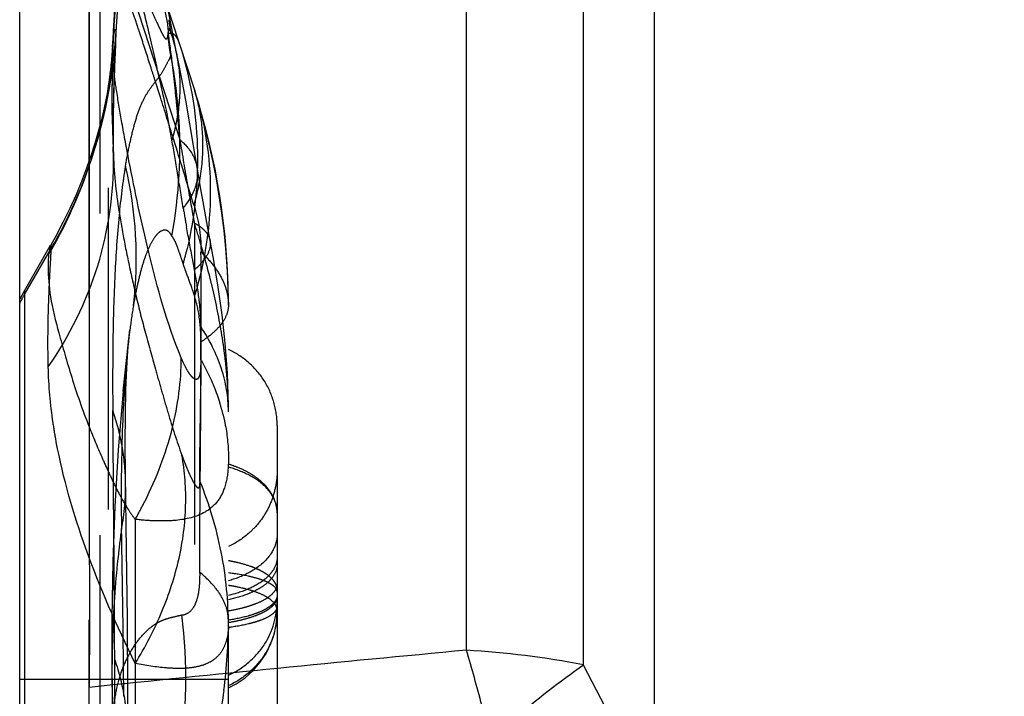
# Model space of a CAD drawing. Units: millimetres. Extents: x 0 to 420, y 0 to 297.
# Drawn here: x 190 to 197, y 178 to 182 of the extents above; entities that cross this region are included whole.
import ezdxf

# ---------------------------------------------------------------- set-up
doc = ezdxf.new("R2010")
doc.units = ezdxf.units.MM
doc.header["$LTSCALE"] = 23.1
doc.linetypes.add('DOT', pattern=[0.2, 0.1, -0.1])
doc.linetypes.add('HIDDEN', pattern=[0.2, 0.1, -0.1])
doc.layers.get('0').update_dxf_attribs({"linetype": 'CONTINUOUS'})
for name, color, linetype in [('607232781-000-01-ED1_DIM', 7, 'CONTINUOUS'), ('607232781-000_CL', 7, 'CONTINUOUS'), ('607232781-000_HL', 7, 'CONTINUOUS'), ('DEFAULT_2', 6, 'HIDDEN')]:
    doc.layers.add(name, color=color, linetype=linetype)
doc.styles.get("Standard").update_dxf_attribs({"font": 'TXT.SHX', "width": 0.7})
doc.dimstyles.new('DIMSTYLE_2', dxfattribs={"dimtxt": 3.5, "dimasz": 3.5, "dimexe": 1.5, "dimexo": 0, "dimgap": 0.875, "dimtad": 1, "dimdec": 3, "dimlfac": 0.2, "dimdsep": 46, "dimtxsty": 'STANDARD', "dimblk": '_FILLED', "dimblk1": '_FILLED', "dimblk2": '_FILLED', "dimcen": 0.09, "dimclrt": 2, "dimadec": 3, "dimazin": 2, "dimtp": 0.05, "dimtm": 0.05, "dimtfac": 1, "dimtdec": 3, "dimtofl": 0, "dimtmove": 0, "dimatfit": 3, "dimldrblk": '_FILLED', "dimfxl": 1, "dimtolj": 1, "dimarcsym": 0})

# ---------------------------------------------------------------- blocks, each defined once
blk = doc.blocks.new('_FILLED')
at = {"color": 0, "linetype": 'BYBLOCK'}
blk.add_solid([(0, 0), (-1, 0.125), (-1, -0.125)], dxfattribs=at)
blk = doc.blocks.new('*D1')
at = {"layer": '607232781-000-01-ED1_DIM', "color": 3, "linetype": 'CONTINUOUS'}
for p, q in [((218.1717, 180.4231), (218.1717, 70.9215)), ((189.8717, 174.3729), (189.8717, 70.9215)), ((189.8717, 72.4215), (204.0217, 72.4215)), ((218.1717, 72.4215), (204.0217, 72.4215))]:
    blk.add_line(p, q, dxfattribs=at)
at = {"layer": '607232781-000-01-ED1_DIM', "color": 3, "linetype": 'CONTINUOUS', "xscale": 3.5, "yscale": 3.5, "zscale": 3.5, "rotation": 180}
blk.add_blockref('_FILLED', (189.8717, 72.4215), dxfattribs=at)
at = {"layer": '607232781-000-01-ED1_DIM', "color": 3, "linetype": 'CONTINUOUS', "xscale": 3.5, "yscale": 3.5, "zscale": 3.5}
blk.add_blockref('_FILLED', (218.1717, 72.4215), dxfattribs=at)
at = {"layer": '607232781-000-01-ED1_DIM', "color": 2, "linetype": 'CONTINUOUS', "insert": (204.0217, 76.7965), "char_height": 3.5, "width": 19.5, "attachment_point": 2, "line_spacing_factor": 0.9}
blk.add_mtext('(5.66)', dxfattribs=at)
blk = doc.blocks.new('*D2')
at = {"layer": '607232781-000-01-ED1_DIM', "color": 3, "linetype": 'CONTINUOUS'}
for p, q in [((189.8717, 177.7226), (189.8717, 200.8638)), ((217.6719, 183.8264), (217.6719, 200.8638)), ((189.8717, 199.3638), (203.7718, 199.3638)), ((217.6719, 199.3638), (203.7718, 199.3638))]:
    blk.add_line(p, q, dxfattribs=at)
at = {"layer": '607232781-000-01-ED1_DIM', "color": 3, "linetype": 'CONTINUOUS', "xscale": 3.5, "yscale": 3.5, "zscale": 3.5, "rotation": 180}
blk.add_blockref('_FILLED', (189.8717, 199.3638), dxfattribs=at)
at = {"layer": '607232781-000-01-ED1_DIM', "color": 3, "linetype": 'CONTINUOUS', "xscale": 3.5, "yscale": 3.5, "zscale": 3.5}
blk.add_blockref('_FILLED', (217.6719, 199.3638), dxfattribs=at)
at = {"layer": '607232781-000-01-ED1_DIM', "color": 2, "linetype": 'CONTINUOUS', "insert": (203.7718, 203.7388), "char_height": 3.5, "width": 14.625, "attachment_point": 2, "line_spacing_factor": 0.9}
blk.add_mtext('5.56', dxfattribs=at)

msp = doc.modelspace()

# ---------------------------------------------------------------- linework, layer by layer
at = {"color": 9, "linetype": 'DOT'}
for p, q in [((190.5386, 182.2644), (190.5438, 182.3242)), ((190.9577, 182.2035), (190.9377, 182.16)), ((189.9057, 180.4866), (190.098, 180.8164))]:
    msp.add_line(p, q, dxfattribs=at)
for centre, radius, start, end in [((199.3224, 181.9277), 8.7874, 174.08558, 177.41456), ((187.2048, 182.4813), 3.3428, 352.95722, 357.30577), ((187.5801, 181.5379), 3.4425, 4.17722, 11.14819), ((189.8349, 181.9831), 1.1877, 7.08162, 11.04063), ((187.5417, 181.5359), 3.4809, 349.55891, 4.16425), ((187.8543, 180.7488), 2.8552, 353.12805, 13.40582), ((190.5158, 181.5279), 0.6778, 321.55349, 325.29715), ((200.4692, 182.6899), 9.5546, 189.5397, 190.35584), ((188.2247, 181.4899), 2.9289, 344.47781, 346.54079), ((190.7587, 179.9893), 0.9874, 149.75881, 153.93805), ((195.3184, 179.6405), 4.6925, 170.59668, 172.75791), ((188.5674, 178.0912), 2.8055, 11.16253, 22.08064), ((188.6273, 178.1036), 2.7444, 0.01134, 11.15254), ((187.4718, 177.7342), 3.5934, 334.01105, 7.18992), ((187.6094, 178.1412), 3.7623, 352.35371, 0.01727), ((198.4834, 177.7883), 7.9485, 181.16385, 182.58066)]:
    msp.add_arc(centre, radius, start, end, dxfattribs=at)
for points, knots in [([(190.965, 181.5958), (190.9426, 181.7402), (190.8869, 181.9929), (190.8099, 182.3326), (190.7458, 182.597), (190.706, 182.7515), (190.6889, 182.8191)], [0, 0, 0, 0, 0.349512, 0.618237, 0.833335, 1, 1, 1, 1]), ([(190.098, 180.8164), (190.166, 180.9332), (190.4091, 181.4158), (190.5394, 181.9555), (190.5617, 182.3597)], [0, 0, 0, 0, 0.250249, 1, 1, 1, 1]), ([(190.5438, 182.3242), (190.5451, 182.3325), (190.5475, 182.3471), (190.5506, 182.3641), (190.5529, 182.3749), (190.5544, 182.3807), (190.5556, 182.3853), (190.5569, 182.3881), (190.5576, 182.3902), (190.5594, 182.3904), (190.56, 182.3883), (190.561, 182.3838), (190.5615, 182.3737), (190.5617, 182.3651), (190.5617, 182.3597)], [0, 0, 0, 0, 0.252012, 0.446374, 0.521883, 0.582939, 0.629583, 0.661975, 0.680736, 0.690096, 0.706218, 0.735759, 0.838253, 1, 1, 1, 1]), ([(190.5617, 182.3597), (190.5617, 182.3517), (190.5611, 182.3094), (190.5593, 182.2672), (190.5579, 182.2329)], [0, 0, 0, 0, 0.189698, 1, 1, 1, 1]), ([(190.9387, 182.36), (190.9459, 182.364), (190.964, 182.3682), (190.989, 182.3507), (191.0074, 182.3192), (191.0173, 182.2932), (191.0222, 182.2779)], [0, 0, 0, 0, 0.185562, 0.375035, 0.638929, 1, 1, 1, 1]), ([(190.9577, 182.2035), (190.9545, 182.2205), (190.9458, 182.2723), (190.9405, 182.3247), (190.9387, 182.36)], [0, 0, 0, 0, 0.328138, 1, 1, 1, 1]), ([(191.0222, 182.2779), (191.0979, 182.045), (191.1814, 181.55), (191.1313, 181.0512), (191.0731, 180.8082)], [0, 0, 0, 0, 0.494918, 1, 1, 1, 1]), ([(191.0135, 182.1295), (191.0243, 182.0423), (191.0265, 181.8611), (190.9909, 181.6837), (190.965, 181.5958)], [0, 0, 0, 0, 0.489596, 1, 1, 1, 1]), ([(191.127, 181.9555), (191.2028, 181.7221), (191.2808, 181.2202), (191.2016, 180.7198), (191.1282, 180.4776)], [0, 0, 0, 0, 0.492316, 1, 1, 1, 1]), ([(191.0467, 181.1064), (191.0331, 181.1908), (191.0071, 181.3541), (190.9801, 181.5173), (190.965, 181.5958)], [0, 0, 0, 0, 0.516959, 1, 1, 1, 1]), ([(190.0769, 179.9656), (190.2297, 180.188), (190.471, 180.6731), (190.5495, 181.2104), (190.5453, 181.4732)], [0, 0, 0, 0, 0.506587, 1, 1, 1, 1]), ([(190.6317, 181.4107), (190.6116, 181.2924), (190.58, 181.0336), (190.5523, 180.6171), (190.5392, 180.1501), (190.539, 179.8235), (190.5406, 179.6538)], [0, 0, 0, 0, 0.204495, 0.443582, 0.711002, 1, 1, 1, 1]), ([(190.5481, 181.4088), (190.5572, 181.2608), (190.5902, 181.0325), (190.6516, 180.7219), (190.7078, 180.4687), (190.7753, 180.2036), (190.8397, 179.9752), (190.8941, 179.7844), (190.9522, 179.5836), (191.0002, 179.4323), (191.0369, 179.3323)], [0, 0, 0, 0, 0.208149, 0.322766, 0.444417, 0.572076, 0.706608, 0.777407, 0.850577, 1, 1, 1, 1]), ([(191.1461, 181.3991), (191.1494, 181.3788), (191.1511, 181.3362), (191.1346, 181.2461), (191.1009, 181.1822), (191.0731, 181.142)], [0, 0, 0, 0, 0.226147, 0.462848, 1, 1, 1, 1]), ([(190.965, 180.9051), (190.9597, 180.9163), (190.9493, 180.9348), (190.9168, 180.9544), (190.8824, 180.9413), (190.8577, 180.9185), (190.8308, 180.8841), (190.8005, 180.8274), (190.7677, 180.745), (190.738, 180.6457), (190.7113, 180.5313), (190.6961, 180.4499), (190.6889, 180.4071)], [0, 0, 0, 0, 0.054851, 0.091841, 0.157601, 0.196771, 0.241874, 0.349792, 0.480313, 0.633655, 0.808112, 1, 1, 1, 1]), ([(191.1282, 180.6634), (191.1235, 180.6889), (191.1041, 180.7919), (191.0844, 180.8949), (191.0702, 180.9724)], [0, 0, 0, 0, 0.248229, 1, 1, 1, 1]), ([(190.098, 180.8164), (190.098, 180.8189), (190.0981, 180.8233), (190.0981, 180.83), (190.0977, 180.8359), (190.0976, 180.8396), (190.0962, 180.843), (190.095, 180.8415), (190.0947, 180.841)], [0, 0, 0, 0, 0.259287, 0.476022, 0.721495, 0.87242, 0.935968, 1, 1, 1, 1]), ([(191.0467, 180.7061), (191.0401, 180.7271), (191.0269, 180.767), (191.0074, 180.8228), (190.9888, 180.8693), (190.9734, 180.8954), (190.965, 180.9051)], [0, 0, 0, 0, 0.305257, 0.584076, 0.821552, 1, 1, 1, 1]), ([(191.2396, 180.8732), (191.2424, 180.8573), (191.2409, 180.8114), (191.2018, 180.7364), (191.1559, 180.6885), (191.1282, 180.6634)], [0, 0, 0, 0, 0.196077, 0.544201, 1, 1, 1, 1]), ([(190.0769, 179.9656), (190.0746, 180.0632), (190.0741, 180.2434), (190.0815, 180.4866), (190.0908, 180.6725), (190.0971, 180.7761), (190.098, 180.8165)], [0, 0, 0, 0, 0.344197, 0.634503, 0.857632, 1, 1, 1, 1]), ([(191.0702, 180.6398), (191.0682, 180.6454), (191.0601, 180.6674), (191.0523, 180.6896), (191.0467, 180.7062)], [0, 0, 0, 0, 0.253769, 1, 1, 1, 1]), ([(191.1282, 180.4776), (191.1236, 180.4919), (191.1052, 180.5463), (191.0849, 180.6), (191.0702, 180.6398)], [0, 0, 0, 0, 0.261265, 1, 1, 1, 1]), ([(191.1746, 180.2527), (191.1746, 180.285), (191.1714, 180.352), (191.1577, 180.4893), (191.141, 180.5937), (191.1282, 180.6634)], [0, 0, 0, 0, 0.234109, 0.486131, 1, 1, 1, 1]), ([(191.1746, 180.1454), (191.1746, 180.2088), (191.1668, 180.3211), (191.143, 180.4312), (191.1282, 180.4776)], [0, 0, 0, 0, 0.565392, 1, 1, 1, 1]), ([(191.3717, 180.4104), (191.3717, 180.3876), (191.3619, 180.3389), (191.3215, 180.2703), (191.2577, 180.2041), (191.2044, 180.1649), (191.1746, 180.1454)], [0, 0, 0, 0, 0.199807, 0.423862, 0.687697, 1, 1, 1, 1]), ([(191.1701, 179.5942), (191.1708, 179.6432), (191.1739, 179.8627), (191.1757, 180.0822), (191.1746, 180.2527)], [0, 0, 0, 0, 0.223254, 1, 1, 1, 1]), ([(191.3717, 179.6446), (191.3715, 179.7487), (191.3346, 179.9651), (191.2362, 180.1601), (191.1746, 180.2527)], [0, 0, 0, 0, 0.483519, 1, 1, 1, 1]), ([(191.1701, 179.2714), (191.1714, 179.4179), (191.1741, 179.7092), (191.1754, 180.0005), (191.1746, 180.1454)], [0, 0, 0, 0, 0.502804, 1, 1, 1, 1]), ([(190.1349, 179.4263), (190.1264, 179.472), (190.0964, 179.6504), (190.0799, 179.8312), (190.0769, 179.9656)], [0, 0, 0, 0, 0.25695, 1, 1, 1, 1]), ([(190.6326, 179.1387), (190.6312, 179.2257), (190.614, 179.4007), (190.5693, 179.5707), (190.5406, 179.6538)], [0, 0, 0, 0, 0.497572, 1, 1, 1, 1]), ([(190.5543, 177.8626), (190.5539, 178.0123), (190.5508, 178.6094), (190.5449, 179.2065), (190.5406, 179.6538)], [0, 0, 0, 0, 0.250764, 1, 1, 1, 1]), ([(191.1672, 179.1459), (191.1666, 179.1794), (191.1658, 179.3289), (191.1685, 179.4783), (191.1701, 179.5942)], [0, 0, 0, 0, 0.224344, 1, 1, 1, 1]), ([(190.7018, 177.8347), (190.5702, 178.1043), (190.3423, 178.6217), (190.1833, 179.1663), (190.1349, 179.4263)], [0, 0, 0, 0, 0.531464, 1, 1, 1, 1]), ([(190.7018, 177.8347), (190.7751, 177.9542), (190.9017, 178.1986), (191.0272, 178.5818), (191.0765, 178.9633), (191.0587, 179.2131), (191.0369, 179.3323)], [0, 0, 0, 0, 0.268212, 0.52456, 0.768039, 1, 1, 1, 1]), ([(191.0369, 179.3323), (191.0439, 179.313), (191.0577, 179.2758), (191.0792, 179.2228), (191.1002, 179.1759), (191.1176, 179.1417), (191.1312, 179.1197), (191.1401, 179.108), (191.1477, 179.1002), (191.1547, 179.0968), (191.1593, 179.0984), (191.1618, 179.1013), (191.1638, 179.1055), (191.166, 179.1137), (191.1674, 179.1274), (191.1674, 179.1392), (191.1672, 179.1459)], [0, 0, 0, 0, 0.19294, 0.373036, 0.536826, 0.676146, 0.732986, 0.779369, 0.813753, 0.836491, 0.846054, 0.857137, 0.871344, 0.889301, 0.936973, 1, 1, 1, 1]), ([(191.1672, 178.4888), (191.1667, 178.5531), (191.1658, 178.814), (191.1683, 179.0748), (191.1701, 179.2714)], [0, 0, 0, 0, 0.246468, 1, 1, 1, 1]), ([(191.7217, 178.9225), (191.7217, 178.9562), (191.702, 179.0295), (191.6262, 179.1245), (191.5108, 179.1985), (191.4201, 179.2327), (191.3717, 179.2458)], [0, 0, 0, 0, 0.199234, 0.431235, 0.703198, 1, 1, 1, 1]), ([(191.7217, 178.5979), (191.7217, 178.569), (191.7005, 178.5045), (191.6236, 178.425), (191.509, 178.3635), (191.4197, 178.3352), (191.3717, 178.3241)], [0, 0, 0, 0, 0.183044, 0.408569, 0.6872, 1, 1, 1, 1]), ([(191.7217, 178.546), (191.7217, 178.5192), (191.7062, 178.4762), (191.6677, 178.4287), (191.6256, 178.393), (191.5728, 178.3613), (191.4887, 178.3233), (191.4196, 178.3032), (191.3717, 178.293)], [0, 0, 0, 0, 0.175132, 0.279716, 0.398565, 0.532844, 0.68047, 1, 1, 1, 1]), ([(191.0369, 178.1839), (191.052, 178.185), (191.087, 178.1968), (191.1218, 178.2351), (191.1439, 178.2841), (191.1586, 178.3397), (191.1665, 178.4098), (191.1676, 178.4612), (191.1672, 178.4888)], [0, 0, 0, 0, 0.126165, 0.293744, 0.414424, 0.571832, 0.77071, 1, 1, 1, 1]), ([(191.3199, 178.3187), (191.311, 178.3336), (191.2682, 178.3971), (191.2128, 178.4513), (191.1672, 178.4888)], [0, 0, 0, 0, 0.227154, 1, 1, 1, 1]), ([(191.7217, 178.3488), (191.7217, 178.3648), (191.7016, 178.3903), (191.6659, 178.4131), (191.6239, 178.4322), (191.5717, 178.449), (191.4869, 178.4697), (191.4189, 178.4802), (191.3717, 178.4856)], [0, 0, 0, 0, 0.12256, 0.214737, 0.331479, 0.473142, 0.635607, 1, 1, 1, 1]), ([(191.3717, 178.1423), (191.3717, 178.1721), (191.3622, 178.2342), (191.3362, 178.2911), (191.3199, 178.3187)], [0, 0, 0, 0, 0.481334, 1, 1, 1, 1]), ([(191.7217, 178.3254), (191.7217, 178.3162), (191.7167, 178.296), (191.6972, 178.2683), (191.6665, 178.2417), (191.6245, 178.2169), (191.572, 178.1947), (191.4875, 178.1678), (191.4191, 178.1539), (191.3717, 178.1468)], [0, 0, 0, 0, 0.066669, 0.145394, 0.241707, 0.358558, 0.496809, 0.653171, 1, 1, 1, 1]), ([(191.7217, 178.3164), (191.7217, 178.3072), (191.7173, 178.2871), (191.6994, 178.2587), (191.6702, 178.2311), (191.6293, 178.2049), (191.5772, 178.1812), (191.5154, 178.16), (191.4459, 178.142), (191.397, 178.1327), (191.3717, 178.1288)], [0, 0, 0, 0, 0.065829, 0.142832, 0.236539, 0.350842, 0.487725, 0.644542, 0.816888, 1, 1, 1, 1]), ([(191.3717, 177.7512), (191.4242, 177.7747), (191.5226, 177.8382), (191.6721, 178.0056), (191.7217, 178.1751), (191.7217, 178.2821)], [0, 0, 0, 0, 0.258825, 0.518725, 1, 1, 1, 1]), ([(190.5429, 177.4305), (190.5441, 177.4794), (190.5529, 177.5776), (190.5816, 177.718), (190.6273, 177.8447), (190.685, 177.9532), (190.7441, 178.0299), (190.7965, 178.0819), (190.8382, 178.115), (190.8828, 178.1412), (190.9309, 178.1588), (190.9826, 178.1716), (191.0183, 178.1795), (191.0369, 178.1839)], [0, 0, 0, 0, 0.149742, 0.300497, 0.436899, 0.559879, 0.67493, 0.730989, 0.785295, 0.83739, 0.888236, 0.941397, 1, 1, 1, 1]), ([(191.7217, 178.2071), (191.7217, 178.1002), (191.6721, 177.9307), (191.5226, 177.7633), (191.4242, 177.6997), (191.3717, 177.6763)], [0, 0, 0, 0, 0.481275, 0.741174, 1, 1, 1, 1]), ([(191.3717, 178.1041), (191.3717, 178.0777), (191.3663, 178.025), (191.3492, 177.975), (191.3382, 177.9514)], [0, 0, 0, 0, 0.504074, 1, 1, 1, 1]), ([(191.3382, 177.9514), (191.3288, 177.9308), (191.3044, 177.8925), (191.2509, 177.8492), (191.1857, 177.8199), (191.1089, 177.8031), (191.0213, 177.7979), (190.8838, 177.8044), (190.7764, 177.8214), (190.7018, 177.8347)], [0, 0, 0, 0, 0.098253, 0.192742, 0.293369, 0.405111, 0.53091, 0.672058, 1, 1, 1, 1]), ([(190.4993, 175.8081), (190.5051, 175.8966), (190.5159, 176.0754), (190.5308, 176.3435), (190.5441, 176.6102), (190.5519, 176.8711), (190.5538, 177.1256), (190.5539, 177.4553), (190.5544, 177.7003), (190.5543, 177.8626)], [0, 0, 0, 0, 0.129379, 0.261484, 0.391853, 0.518926, 0.642439, 0.763221, 1, 1, 1, 1]), ([(190.5542, 177.8626), (190.5853, 177.7708), (190.6328, 177.583), (190.6489, 177.3899), (190.6488, 177.294)], [0, 0, 0, 0, 0.50255, 1, 1, 1, 1]), ([(191.3382, 177.6406), (191.3187, 177.4958), (191.2625, 177.2164), (191.1234, 176.8232), (190.9365, 176.4702), (190.7833, 176.2588), (190.7018, 176.1596)], [0, 0, 0, 0, 0.268429, 0.521848, 0.763915, 1, 1, 1, 1])]:
    msp.add_open_spline(points, degree=3, knots=knots, dxfattribs=at)
at = {"layer": '607232781-000_CL', "color": 9, "linetype": 'CONTINUOUS'}
for p, q in [((193.0813, 177.9307), (193.0813, 183.4364)), ((193.923, 177.8268), (193.923, 183.3445)), ((194.4309, 183.3653), (194.4309, 176.877)), ((189.9057, 180.5135), (189.9057, 167.2546)), ((189.8717, 177.7226), (190.3713, 177.7226))]:
    msp.add_line(p, q, dxfattribs=at)
at = {"layer": '607232781-000_CL', "color": 7, "linetype": 'CONTINUOUS'}
for p, q in [((189.9057, 180.5135), (190.0942, 180.8401)), ((189.8717, 180.4494), (189.9057, 180.5135)), ((189.8717, 89.1684), (189.8717, 180.4493))]:
    msp.add_line(p, q, dxfattribs=at)
msp.add_lwpolyline([(190.3713, 181.4483), (190.352, 181.3928), (190.3163, 181.2989), (190.2763, 181.2025), (190.2318, 181.1037), (190.1826, 181.0031), (190.1288, 180.9016), (190.0949, 180.8415)], dxfattribs=at)
at = {"layer": '607232781-000_CL', "color": 9, "linetype": 'CONTINUOUS'}
for centre, radius, start, end in [((187.1711, 182.4917), 3.3784, 329.42557, 341.33928), ((220.0936, -110.1222), 289.3167, 95.357265, 95.896539), ((192.6545, 171.0113), 6.9326, 79.45673, 86.47041), ((215.0853, 188.5647), 23.732, 206.90221, 209.50404)]:
    msp.add_arc(centre, radius, start, end, dxfattribs=at)
at = {"layer": '607232781-000_CL', "color": 7, "linetype": 'CONTINUOUS'}
for points, knots in [([(190.3713, 183.5784), (190.3728, 183.332), (190.372, 182.8391), (190.3706, 182.0998), (190.3715, 181.3604), (190.3716, 180.3746), (190.37, 179.1424), (190.3735, 178.1566), (190.3713, 177.6637)], [0, 0, 0, 0, 0.125006, 0.249997, 0.375, 0.500001, 0.749999, 1, 1, 1, 1]), ([(190.3709, 176.7926), (190.3701, 176.9441), (190.3717, 177.2344), (190.3704, 177.5248), (190.371, 177.6637)], [0, 0, 0, 0, 0.521674, 1, 1, 1, 1])]:
    msp.add_open_spline(points, degree=3, knots=knots, dxfattribs=at)
at = {"layer": '607232781-000_CL', "color": 9, "linetype": 'CONTINUOUS'}
for points, knots in [([(190.0947, 180.841), (190.0934, 180.8388), (190.0914, 180.8316), (190.088, 180.8179), (190.0841, 180.7977), (190.0813, 180.7821), (190.0798, 180.7732)], [0, 0, 0, 0, 0.111978, 0.315903, 0.611817, 1, 1, 1, 1]), ([(190.0798, 180.7732), (190.0791, 180.7669), (190.0766, 180.7377), (190.0757, 180.7084), (190.0757, 180.6855)], [0, 0, 0, 0, 0.217448, 1, 1, 1, 1]), ([(190.0757, 180.6855), (190.0755, 180.6142), (190.089, 180.4528), (190.1422, 180.2455), (190.1968, 180.0533), (190.2457, 179.8885), (190.3029, 179.7139), (190.3469, 179.5959), (190.3705, 179.536)], [0, 0, 0, 0, 0.179542, 0.405347, 0.537595, 0.682879, 0.83801, 1, 1, 1, 1]), ([(193.228, 177.3956), (193.2164, 177.4423), (193.1707, 177.6215), (193.1209, 177.7997), (193.0813, 177.9307)], [0, 0, 0, 0, 0.260175, 1, 1, 1, 1]), ([(193.2529, 177.2942), (193.3094, 177.3436), (193.5264, 177.5289), (193.7516, 177.7049), (193.923, 177.8268)], [0, 0, 0, 0, 0.262858, 1, 1, 1, 1])]:
    msp.add_open_spline(points, degree=3, knots=knots, dxfattribs=at)
at = {"layer": '607232781-000_HL', "color": 6, "linetype": 'HIDDEN'}
for p, q in [((190.3717, 175.839), (190.3717, 183.8264)), ((190.5077, 183.8613), (191.127, 181.9555)), ((191.0005, 182.2106), (190.9088, 182.6902)), ((190.5553, 182.5702), (190.536, 182.187)), ((190.536, 182.187), (190.5334, 181.8049)), ((190.5334, 181.8049), (190.5476, 181.4163)), ((191.1738, 181.2427), (191.0953, 181.7112)), ((190.6145, 179.7925), (190.6635, 180.2328)), ((191.7217, 179.546), (191.7217, 177.3025)), ((190.64, 178.6495), (190.6314, 179.1916)), ((190.6454, 178.1548), (190.64, 178.6495)), ((190.6485, 177.6316), (190.6454, 178.1548)), ((190.5345, 177.7388), (190.544, 177.1942)), ((190.6488, 177.294), (190.6485, 177.6316))]:
    msp.add_line(p, q, dxfattribs=at)
for points in [[(190.558, 182.2324), (190.5669, 182.4104), (190.5834, 182.636), (190.6057, 182.8609), (190.6279, 183.0473)], [(190.5585, 182.6139), (190.5435, 182.3776), (190.5383, 182.258)], [(190.5383, 182.2519), (190.5322, 182.1642), (190.5222, 182.0703)], [(190.5453, 181.4732), (190.5449, 181.4993), (190.5439, 181.6537), (190.5448, 181.7933), (190.5471, 181.9171), (190.5502, 182.0269), (190.5537, 182.1276), (190.5576, 182.2274)], [(191.0953, 181.7112), (191.0649, 181.8827), (191.0339, 182.0467), (191.0024, 182.2027), (190.9967, 182.2294)], [(190.5222, 182.0695), (190.5219, 182.0673), (190.5208, 182.059), (190.5182, 182.0411), (190.514, 182.0131), (190.5078, 181.976), (190.4994, 181.9291), (190.488, 181.8715), (190.4736, 181.8048), (190.4561, 181.7321), (190.4356, 181.6541), (190.4113, 181.5707), (190.3836, 181.4834), (190.3713, 181.4483)], [(191.3716, 180.4292), (191.3691, 180.5594), (191.3628, 180.6891), (191.3531, 180.8178), (191.3402, 180.9454), (191.3245, 181.0715), (191.3062, 181.1951), (191.2855, 181.3163), (191.2623, 181.4359), (191.2365, 181.5553), (191.2083, 181.6723), (191.1786, 181.7841), (191.1474, 181.8909), (191.127, 181.9554)], [(190.5477, 181.4148), (190.546, 181.4474), (190.5453, 181.4738)], [(191.2156, 181.0044), (191.194, 181.1259), (191.1738, 181.2427)], [(191.3717, 179.6446), (191.3714, 179.6922), (191.3641, 179.9215), (191.3481, 180.137), (191.3255, 180.3411), (191.2974, 180.5386), (191.2657, 180.7294), (191.2156, 181.0044)], [(191.3716, 152.7773), (191.3716, 180.4292)], [(190.6314, 179.1916), (190.6297, 179.4182), (190.6309, 179.6213), (190.6348, 179.8014), (190.641, 179.9561), (190.6488, 180.081), (190.657, 180.1751)], [(190.6145, 179.7925), (190.5793, 179.3706), (190.5551, 178.9639)], [(190.5551, 178.9639), (190.54, 178.5683), (190.5329, 178.1616), (190.5345, 177.7388)], [(191.3717, 177.6603), (191.4278, 177.6897), (191.4914, 177.7332), (191.5494, 177.785), (191.6002, 177.8438), (191.6427, 177.9082), (191.6769, 177.9782), (191.7019, 178.0527), (191.7168, 178.1293), (191.7217, 178.2057)]]:
    msp.add_lwpolyline(points, dxfattribs=at)
msp.add_arc((186.3717, 180.4104), 5, 0, 18, dxfattribs=at)
for points, knots in [([(190.6479, 183.4205), (190.6783, 183.3234), (190.7234, 183.1776), (190.7822, 182.9829), (190.8258, 182.837), (190.8683, 182.6916), (190.9134, 182.5347), (190.9373, 182.423), (190.9387, 182.36)], [0, 0, 0, 0, 0.277278, 0.41575, 0.554323, 0.692193, 0.828345, 1, 1, 1, 1]), ([(190.7783, 182.6143), (190.7869, 182.5954), (190.804, 182.5576), (190.8294, 182.5012), (190.8503, 182.4549), (190.8669, 182.4189), (190.8791, 182.3931), (190.8909, 182.3688), (190.9019, 182.3478), (190.9104, 182.3334), (190.917, 182.3258), (190.921, 182.3228), (190.9247, 182.3218), (190.9293, 182.3232), (190.9332, 182.3292), (190.936, 182.3385), (190.937, 182.346), (190.9375, 182.3501)], [0, 0, 0, 0, 0.172434, 0.344228, 0.51222, 0.5937, 0.672994, 0.749332, 0.817462, 0.869544, 0.887531, 0.900506, 0.910078, 0.918468, 0.938335, 0.965589, 1, 1, 1, 1]), ([(190.9375, 182.3501), (190.9377, 182.3516), (190.9382, 182.358), (190.9385, 182.3645), (190.9387, 182.3694)], [0, 0, 0, 0, 0.235823, 1, 1, 1, 1]), ([(190.6317, 181.4107), (190.6405, 181.4592), (190.6584, 181.5519), (190.6888, 181.6827), (190.7226, 181.7964), (190.7615, 181.8905), (190.8074, 181.9651), (190.8568, 182.0272), (190.9027, 182.0897), (190.9256, 182.1363), (190.9369, 182.1598)], [0, 0, 0, 0, 0.180302, 0.345628, 0.491345, 0.61403, 0.71709, 0.810725, 0.904546, 1, 1, 1, 1]), ([(191.7217, 179.546), (191.7217, 179.6018), (191.7046, 179.7158), (191.6342, 179.8749), (191.519, 180.0051), (191.4224, 180.0681), (191.3717, 180.0914)], [0, 0, 0, 0, 0.245531, 0.5, 0.754469, 1, 1, 1, 1]), ([(191.3717, 179.3079), (191.3717, 179.2874), (191.3698, 179.2158), (191.3589, 179.1437), (191.3423, 179.0953)], [0, 0, 0, 0, 0.286117, 1, 1, 1, 1]), ([(191.7217, 179.2211), (191.7217, 179.1847), (191.7143, 179.1103), (191.6833, 179.0015), (191.6322, 178.8985), (191.5845, 178.8378), (191.5582, 178.81)], [0, 0, 0, 0, 0.241822, 0.492288, 0.746102, 1, 1, 1, 1]), ([(191.3423, 179.0953), (191.329, 179.0567), (191.2908, 178.9843), (191.2257, 178.9346), (191.1914, 178.9166)], [0, 0, 0, 0, 0.513019, 1, 1, 1, 1]), ([(191.1914, 178.9166), (191.1274, 178.883), (191.0092, 178.8598), (190.8441, 178.8579), (190.7508, 178.8647), (190.7018, 178.8709)], [0, 0, 0, 0, 0.436771, 0.702063, 1, 1, 1, 1]), ([(191.5582, 178.81), (191.5446, 178.7957), (191.489, 178.7426), (191.4236, 178.6995), (191.3717, 178.6757)], [0, 0, 0, 0, 0.256445, 1, 1, 1, 1])]:
    msp.add_open_spline(points, degree=3, knots=knots, dxfattribs=at)
at = {"layer": 'DEFAULT_2', "color": 6, "linetype": 'DOT'}
for p, q in [((190.4464, 183.3781), (190.4464, 163.9728)), ((190.5087, 165.0814), (190.5087, 183.1796)), ((190.5087, 183.1796), (191.0222, 181.5991)), ((190.5383, 182.2504), (190.5385, 182.2582)), ((190.5576, 182.2275), (190.5532, 182.119)), ((190.558, 182.2324), (190.5578, 182.2271)), ((190.9967, 182.2294), (191.0005, 182.2106)), ((190.5221, 182.0696), (190.5222, 182.0703)), ((190.883, 181.9033), (190.8414, 182.0343)), ((191.127, 181.9554), (191.127, 181.9555)), ((190.5453, 181.4732), (190.5453, 181.4738)), ((190.5476, 181.4163), (190.548, 181.4084)), ((191.1475, 181.3999), (191.1476, 181.3994)), ((191.127, 180.9998), (191.127, 166.044)), ((191.2394, 180.8741), (191.2396, 180.8732)), ((190.6633, 180.2321), (190.6611, 180.2146)), ((190.6326, 179.1385), (190.6326, 179.1387)), ((190.7018, 178.8709), (190.7018, 177.3641)), ((190.3713, 177.7226), (191.3717, 177.7226)), ((190.5364, 177.6298), (190.5365, 177.627))]:
    msp.add_line(p, q, dxfattribs=at)
for centre, radius, start, end in [((199.3368, 181.927), 8.8019, 175.94787, 177.00342), ((177.8625, 180.5107), 13.2266, 8.21151, 8.47643), ((175.9422, 180.2348), 15.1665, 8.09349, 8.20694), ((199.3603, 181.9258), 8.8255, 177.00336, 178.06938), ((183.5626, 181.2572), 7.4594, 6.83923, 8.57503), ((189.8374, 181.9833), 1.1851, 11.98469, 19.04866), ((199.3749, 181.9253), 8.8401, 178.06932, 181.33238), ((191.2774, 182.2334), 0.7393, 178.67832, 179.87949), ((206.1689, 181.4992), 15.628, 177.727, 178.44164), ((181.7288, 181.0281), 9.3075, 6.38658, 6.89522), ((187.205, 182.4794), 3.3423, 341.35326, 352.95722), ((179.3511, 180.7625), 11.6999, 5.52163, 6.38401), ((202.5689, 181.6056), 12.0264, 178.48224, 179.03264), ((136.5566, 164.6906), 56.988, 17.26486, 17.58018), ((176.1691, 180.4461), 14.8977, 5.1967, 5.55533), ((201.6477, 181.6221), 11.1051, 179.03725, 179.68651), ((174.8037, 180.3211), 16.2688, 4.85861, 5.1995), ((199.3623, 181.9248), 8.8275, 181.3323, 182.44661), ((173.4459, 180.2049), 17.6315, 4.53512, 4.86106), ((201.0202, 181.6262), 10.4776, 179.6901, 180.42735), ((188.1366, 181.4347), 2.409, 1.8763, 2.69555), ((193.4544, 181.5859), 2.9118, 180.7459, 182.99129), ((60.4359, 141.1807), 136.6565, 16.996426, 17.205667), ((219.0279, 186.1867), 28.379, 189.30303, 189.98225), ((188.1246, 181.4343), 2.421, 0.9348, 1.87621), ((193.373, 181.5825), 2.8303, 183.00869, 183.36021), ((219.6235, 186.2907), 28.9836, 189.98063, 190.51826), ((184.5786, 178.9081), 6.8743, 16.43704, 17.71443), ((-93.5807, 180.5145), 284.7553, 359.899674, 0.055965), ((188.3964, 179.6423), 2.9752, 0.0125, 2.61662), ((189.9535, 179.2854), 1.4204, 13.94384, 17.25113), ((191.1669, 178.5717), 0.7248, 67.97036, 73.59301), ((188.9895, 179.1125), 1.6434, 349.10342, 0.90576), ((205.2525, 179.0409), 14.6512, 180.0653, 180.93502), ((188.1453, 180.3069), 2.9322, 330.67661, 333.52838), ((88.0964, 176.8587), 102.5259, 0.414133, 1.0879), ((191.1691, 177.4205), 1.1705, 78.58855, 80.03399), ((191.1843, 177.4947), 1.0947, 76.56064, 78.59722), ((191.1817, 177.127), 1.2831, 80.05189, 81.48505), ((191.1879, 177.1624), 1.2472, 79.11532, 80.05107), ((198.3218, 177.7872), 7.787, 177.94056, 180.89423), ((198.454, 177.7877), 7.9192, 180.88306, 181.14308)]:
    msp.add_arc(centre, radius, start, end, dxfattribs=at)
for points, knots in [([(190.7418, 182.3433), (190.7367, 182.359), (190.7179, 182.4158), (190.6987, 182.4725), (190.6844, 182.5134)], [0, 0, 0, 0, 0.275562, 1, 1, 1, 1]), ([(190.8414, 182.0343), (190.8321, 182.0632), (190.7992, 182.1664), (190.7661, 182.2694), (190.7418, 182.3433)], [0, 0, 0, 0, 0.280922, 1, 1, 1, 1]), ([(190.9577, 182.3701), (190.9562, 182.374), (190.9537, 182.3804), (190.9503, 182.3875), (190.9478, 182.3909), (190.9464, 182.3921), (190.9449, 182.3923), (190.9432, 182.391), (190.9419, 182.3879), (190.9397, 182.3807), (190.939, 182.3742), (190.9387, 182.3694)], [0, 0, 0, 0, 0.247264, 0.411511, 0.463379, 0.497741, 0.521837, 0.546537, 0.61764, 0.716705, 1, 1, 1, 1]), ([(191.03, 180.036), (190.9305, 180.2787), (190.8006, 180.7506), (190.6803, 181.317), (190.6085, 181.7032), (190.5714, 181.9245), (190.546, 182.096), (190.538, 182.1936), (190.5381, 182.2349)], [0, 0, 0, 0, 0.348527, 0.646983, 0.769673, 0.870226, 0.945098, 1, 1, 1, 1]), ([(191.1871, 181.4928), (191.1909, 181.5718), (191.185, 181.7288), (191.1508, 181.8822), (191.127, 181.9554)], [0, 0, 0, 0, 0.506513, 1, 1, 1, 1]), ([(191.0222, 181.5991), (191.0545, 181.5718), (191.1099, 181.5127), (191.1401, 181.4365), (191.146, 181.3997)], [0, 0, 0, 0, 0.531301, 1, 1, 1, 1]), ([(191.1237, 181.127), (191.1326, 181.1575), (191.1644, 181.2773), (191.1826, 181.4008), (191.1871, 181.4928)], [0, 0, 0, 0, 0.256374, 1, 1, 1, 1]), ([(191.1237, 181.127), (191.1406, 181.0759), (191.1663, 180.9651), (191.1748, 180.8518), (191.1745, 180.7927)], [0, 0, 0, 0, 0.476876, 1, 1, 1, 1]), ([(191.127, 180.9998), (191.1421, 180.9915), (191.1697, 180.9743), (191.2041, 180.9439), (191.2283, 180.9107), (191.2371, 180.8862), (191.2394, 180.8741)], [0, 0, 0, 0, 0.298232, 0.55797, 0.787571, 1, 1, 1, 1]), ([(191.2611, 180.5163), (191.2546, 180.5441), (191.2274, 180.6571), (191.1967, 180.7692), (191.172, 180.8533)], [0, 0, 0, 0, 0.246027, 1, 1, 1, 1]), ([(191.1745, 180.7927), (191.2051, 180.7638), (191.2599, 180.7052), (191.3234, 180.6091), (191.3625, 180.5108), (191.3716, 180.4434), (191.3717, 180.4108)], [0, 0, 0, 0, 0.286058, 0.543341, 0.778268, 1, 1, 1, 1]), ([(191.3439, 180.0614), (191.3392, 180.0986), (191.3176, 180.2512), (191.2875, 180.4026), (191.2611, 180.5163)], [0, 0, 0, 0, 0.243101, 1, 1, 1, 1]), ([(190.6611, 180.2145), (190.6384, 180.0322), (190.6088, 179.6355), (190.601, 179.238), (190.6013, 179.0242)], [0, 0, 0, 0, 0.462066, 1, 1, 1, 1]), ([(191.3686, 179.7782), (191.3675, 179.8013), (191.3622, 179.896), (191.3529, 179.9904), (191.3439, 180.0614)], [0, 0, 0, 0, 0.244618, 1, 1, 1, 1]), ([(191.03, 180.036), (191.0305, 179.8632), (190.9825, 179.5036), (190.8529, 179.1662), (190.7701, 178.9999)], [0, 0, 0, 0, 0.481785, 1, 1, 1, 1]), ([(191.1742, 180.0159), (191.1741, 179.9948), (191.1733, 179.9576), (191.1681, 179.9142), (191.1589, 179.8896), (191.1507, 179.8782), (191.1389, 179.8748), (191.1272, 179.8792), (191.1156, 179.888), (191.1036, 179.9007), (191.0914, 179.917), (191.074, 179.9441), (191.0532, 179.984), (191.0378, 180.018), (191.03, 180.036)], [0, 0, 0, 0, 0.180141, 0.319516, 0.36887, 0.404995, 0.434008, 0.466591, 0.507648, 0.557476, 0.615711, 0.681653, 0.832455, 1, 1, 1, 1]), ([(191.1742, 180.0159), (191.1885, 179.991), (191.2421, 179.8918), (191.285, 179.7868), (191.3099, 179.7066)], [0, 0, 0, 0, 0.254954, 1, 1, 1, 1]), ([(191.3319, 179.6277), (191.3385, 179.6013), (191.3614, 179.4962), (191.3717, 179.3882), (191.3717, 179.3079)], [0, 0, 0, 0, 0.252846, 1, 1, 1, 1]), ([(190.3705, 179.536), (190.3991, 179.4635), (190.4449, 179.3544), (190.5102, 179.2096), (190.5446, 179.1364), (190.5628, 179.1)], [0, 0, 0, 0, 0.490948, 0.743817, 1, 1, 1, 1]), ([(191.5582, 179.1807), (191.5491, 179.1869), (191.511, 179.211), (191.4704, 179.2309), (191.4388, 179.2436)], [0, 0, 0, 0, 0.2442, 1, 1, 1, 1]), ([(191.6917, 179.0358), (191.6776, 179.0639), (191.6387, 179.1187), (191.587, 179.1612), (191.5582, 179.1807)], [0, 0, 0, 0, 0.473968, 1, 1, 1, 1]), ([(190.5628, 179.1), (190.5686, 179.0884), (190.5918, 179.0428), (190.6166, 178.9981), (190.6366, 178.9656)], [0, 0, 0, 0, 0.253153, 1, 1, 1, 1]), ([(191.7217, 178.9166), (191.7217, 178.9264), (191.719, 178.9676), (191.7058, 179.0078), (191.6917, 179.0358)], [0, 0, 0, 0, 0.238955, 1, 1, 1, 1]), ([(190.6366, 178.9656), (190.6417, 178.9572), (190.6621, 178.9248), (190.6842, 178.8934), (190.7018, 178.8709)], [0, 0, 0, 0, 0.254939, 1, 1, 1, 1]), ([(190.6032, 178.8018), (190.5949, 178.7419), (190.5643, 178.4978), (190.5466, 178.2522), (190.5399, 178.067)], [0, 0, 0, 0, 0.246176, 1, 1, 1, 1]), ([(191.7217, 178.7626), (191.7217, 178.7161), (191.6856, 178.6126), (191.6058, 178.542), (191.5582, 178.5114)], [0, 0, 0, 0, 0.450848, 1, 1, 1, 1]), ([(191.5582, 178.5114), (191.5443, 178.5025), (191.4854, 178.4682), (191.4213, 178.4432), (191.3717, 178.4293)], [0, 0, 0, 0, 0.242375, 1, 1, 1, 1]), ([(191.5564, 178.5227), (191.5474, 178.5263), (191.5089, 178.5408), (191.4693, 178.5521), (191.4387, 178.5594)], [0, 0, 0, 0, 0.234859, 1, 1, 1, 1]), ([(191.6052, 178.5003), (191.6014, 178.5023), (191.5854, 178.5104), (191.569, 178.5176), (191.5564, 178.5227)], [0, 0, 0, 0, 0.239838, 1, 1, 1, 1]), ([(191.6461, 178.4758), (191.643, 178.478), (191.6298, 178.4868), (191.6159, 178.4947), (191.6052, 178.5003)], [0, 0, 0, 0, 0.238448, 1, 1, 1, 1]), ([(191.6787, 178.4495), (191.6763, 178.4518), (191.666, 178.4613), (191.6549, 178.4698), (191.6461, 178.4758)], [0, 0, 0, 0, 0.237343, 1, 1, 1, 1]), ([(191.7024, 178.4218), (191.7008, 178.4242), (191.6937, 178.4341), (191.6854, 178.4431), (191.6787, 178.4495)], [0, 0, 0, 0, 0.237509, 1, 1, 1, 1]), ([(191.556, 178.3528), (191.5458, 178.3563), (191.5022, 178.3701), (191.4576, 178.3805), (191.4234, 178.3871)], [0, 0, 0, 0, 0.236119, 1, 1, 1, 1]), ([(191.7217, 178.4063), (191.7217, 178.393), (191.7124, 178.3631), (191.6785, 178.3241), (191.6256, 178.2882), (191.5824, 178.2694), (191.5582, 178.2604)], [0, 0, 0, 0, 0.173868, 0.389216, 0.662809, 1, 1, 1, 1]), ([(191.7168, 178.3932), (191.716, 178.3956), (191.7122, 178.4056), (191.7069, 178.4151), (191.7024, 178.4218)], [0, 0, 0, 0, 0.240064, 1, 1, 1, 1]), ([(191.7217, 178.364), (191.7217, 178.3714), (191.7204, 178.3813), (191.7176, 178.3908), (191.7168, 178.3932)], [0, 0, 0, 0, 0.744084, 1, 1, 1, 1]), ([(191.7217, 178.2177), (191.7217, 178.2302), (191.7119, 178.2585), (191.6773, 178.2943), (191.6239, 178.3273), (191.5804, 178.3445), (191.556, 178.3528)], [0, 0, 0, 0, 0.166294, 0.3786, 0.65492, 1, 1, 1, 1]), ([(191.5015, 178.2416), (191.4911, 178.2386), (191.4484, 178.227), (191.4048, 178.2181), (191.3717, 178.2127)], [0, 0, 0, 0, 0.242283, 1, 1, 1, 1]), ([(191.5582, 178.2604), (191.5537, 178.2587), (191.5349, 178.2519), (191.5159, 178.2459), (191.5015, 178.2416)], [0, 0, 0, 0, 0.242449, 1, 1, 1, 1]), ([(191.7168, 178.2246), (191.7152, 178.221), (191.7057, 178.2049), (191.6912, 178.1924), (191.6792, 178.1839)], [0, 0, 0, 0, 0.212123, 1, 1, 1, 1]), ([(191.7217, 178.2451), (191.7217, 178.2434), (191.7213, 178.2363), (191.7191, 178.2294), (191.7168, 178.2246)], [0, 0, 0, 0, 0.239971, 1, 1, 1, 1]), ([(191.6792, 178.1839), (191.6745, 178.1805), (191.6517, 178.1658), (191.6269, 178.1547), (191.6071, 178.1473)], [0, 0, 0, 0, 0.217496, 1, 1, 1, 1]), ([(191.5582, 178.131), (191.544, 178.1269), (191.4827, 178.1107), (191.42, 178.0999), (191.3717, 178.0937)], [0, 0, 0, 0, 0.232263, 1, 1, 1, 1]), ([(191.6071, 178.1473), (191.6033, 178.1458), (191.5871, 178.1399), (191.5707, 178.1347), (191.5582, 178.131)], [0, 0, 0, 0, 0.238297, 1, 1, 1, 1])]:
    msp.add_open_spline(points, degree=3, knots=knots, dxfattribs=at)

# ---------------------------------------------------------------- dimensions: what is measured, and where the dimension line sits
at = {"layer": '607232781-000-01-ED1_DIM', "color": 3, "linetype": 'CONTINUOUS'}
dim = msp.add_linear_dim(base=(217.6719, 199.3638), p1=(189.8717, 177.7226), p2=(217.6719, 183.8264), dimstyle='DIMSTYLE_2', dxfattribs=at)
dim.commit()
dim.dimension.update_dxf_attribs({"geometry": '*D2', "text_midpoint": (203.2718, 199.3638), "dimtype": 160})
dim = msp.add_linear_dim(base=(189.8717, 72.4215), p1=(218.1717, 180.4231), p2=(189.8717, 174.3729), angle=180, text='(<>)', dimstyle='DIMSTYLE_2', dxfattribs=at)
dim.commit()
dim.dimension.update_dxf_attribs({"geometry": '*D1', "text_midpoint": (204.0217, 72.4215), "dimtype": 160})

doc.saveas('drawing.dxf')
